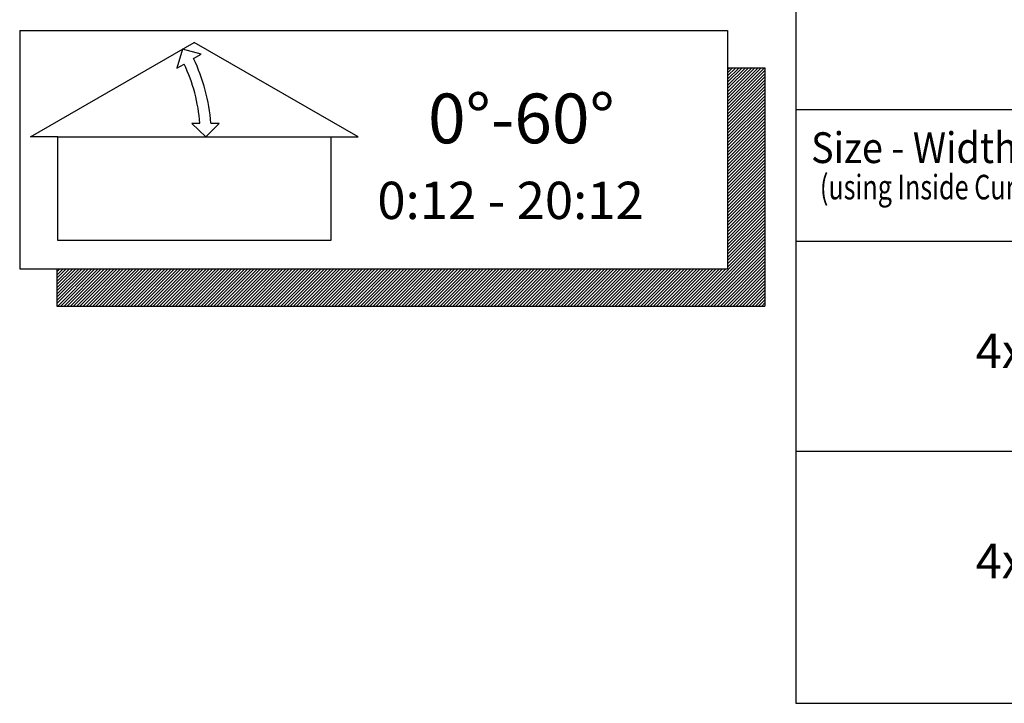
# Model space of a CAD drawing. Extents: x -1385 to -1066, y -169 to 37.
# Drawn here: x -1173 to -1137, y -3 to 22 of the extents above; entities that cross this region are included whole.
import ezdxf

# ---------------------------------------------------------------- set-up
doc = ezdxf.new("R2010")
doc.units = 0
doc.header["$MEASUREMENT"] = 0
doc.layers.get('0').update_dxf_attribs({"linetype": 'CONTINUOUS'})
for name, color, linetype in [('Bold', 5, 'CONTINUOUS'), ('ENGELSK', 151, 'CONTINUOUS'), ('VELUX_Skylight', 7, 'CONTINUOUS'), ('VELUX_Text', 1, 'CONTINUOUS')]:
    doc.layers.add(name, color=color, linetype=linetype)
doc.styles.add('Verdana', font='verdana.ttf')

msp = doc.modelspace()

# ---------------------------------------------------------------- linework, layer by layer
at = {"layer": 'Bold', "linetype": 'Continuous'}
for p, q in [((-1144.262, 23.312), (-1144.262, -3.201)), ((-1070.755, 18.513), (-1144.262, 18.513)), ((-1144.262, 13.714), (-1070.755, 13.714)), ((-1144.262, 6.027), (-1070.964, 6.027)), ((-1144.262, -3.201), (-1070.755, -3.201))]:
    msp.add_line(p, q, dxfattribs=at)
at = {"layer": 'VELUX_Skylight'}
for p, q in [((-1172.252, 17.522), (-1166.259, 20.982)), ((-1160.267, 17.522), (-1166.259, 20.982)), ((-1166.692, 20.732), (-1166.893, 20.039)), ((-1166.01, 20.549), (-1166.692, 20.732)), ((-1166.286, 20.39), (-1166.01, 20.549)), ((-1166.893, 20.039), (-1166.633, 20.19)), ((-1166.052, 18.021), (-1166.352, 18.021)), ((-1166.352, 18.021), (-1165.832, 17.522)), ((-1165.832, 17.522), (-1165.35, 18.021)), ((-1165.35, 18.021), (-1165.651, 18.021)), ((-1171.253, 17.522), (-1172.252, 17.522)), ((-1171.253, 17.522), (-1161.266, 17.522)), ((-1171.253, 13.735), (-1171.253, 17.522)), ((-1161.266, 17.522), (-1160.267, 17.522)), ((-1161.266, 17.522), (-1161.266, 13.735)), ((-1161.266, 13.735), (-1171.253, 13.735))]:
    msp.add_line(p, q, dxfattribs=at)
for radius, start, end in [(6.22, 4.6047, 25.3953), (6.62, 4.3262, 25.6738)]:
    msp.add_arc((-1172.252, 17.522), radius, start, end, dxfattribs=at)
at = {"layer": 'VELUX_Text', "color": 7}
for p, q in [((-1172.646, 21.419), (-1172.646, 12.696)), ((-1172.646, 21.419), (-1146.752, 21.419)), ((-1146.752, 21.419), (-1146.752, 12.696)), ((-1146.752, 20.056), (-1145.389, 20.056)), ((-1145.389, 20.056), (-1145.389, 11.333)), ((-1172.646, 12.696), (-1146.752, 12.696)), ((-1171.283, 12.696), (-1171.283, 11.333)), ((-1171.283, 11.333), (-1145.389, 11.333))]:
    msp.add_line(p, q, dxfattribs=at)
at = {"layer": 'VELUX_Text', "color": 8}
for p, q in [((-1146.752, 19.173), (-1145.869, 20.056)), ((-1146.752, 18.94), (-1145.636, 20.056)), ((-1146.752, 18.824), (-1145.52, 20.056)), ((-1146.752, 18.707), (-1145.403, 20.056)), ((-1146.752, 19.989), (-1146.685, 20.056)), ((-1146.752, 19.872), (-1146.569, 20.056)), ((-1146.752, 19.756), (-1146.452, 20.056)), ((-1146.752, 19.639), (-1146.335, 20.056)), ((-1146.752, 19.406), (-1146.102, 20.056)), ((-1146.752, 19.523), (-1146.219, 20.056)), ((-1146.752, 19.29), (-1145.986, 20.056)), ((-1146.752, 19.057), (-1145.753, 20.056)), ((-1146.752, 18.591), (-1145.389, 19.954)), ((-1146.752, 18.474), (-1145.389, 19.837)), ((-1146.752, 18.358), (-1145.389, 19.72)), ((-1146.752, 18.241), (-1145.389, 19.604)), ((-1146.752, 18.124), (-1145.389, 19.487)), ((-1146.752, 18.008), (-1145.389, 19.371)), ((-1146.752, 17.891), (-1145.389, 19.254)), ((-1146.752, 17.775), (-1145.389, 19.138)), ((-1146.752, 17.658), (-1145.389, 19.021)), ((-1146.752, 17.542), (-1145.389, 18.905)), ((-1146.752, 17.425), (-1145.389, 18.788)), ((-1146.752, 17.309), (-1145.389, 18.672)), ((-1146.752, 17.192), (-1145.389, 18.555)), ((-1146.752, 17.076), (-1145.389, 18.439)), ((-1146.752, 16.959), (-1145.389, 18.322)), ((-1146.752, 16.843), (-1145.389, 18.206)), ((-1146.752, 16.726), (-1145.389, 18.089)), ((-1146.752, 16.61), (-1145.389, 17.973)), ((-1146.752, 16.493), (-1145.389, 17.856)), ((-1146.752, 16.377), (-1145.389, 17.739)), ((-1146.752, 16.26), (-1145.389, 17.623)), ((-1146.752, 16.144), (-1145.389, 17.506)), ((-1146.752, 16.027), (-1145.389, 17.39)), ((-1146.752, 15.91), (-1145.389, 17.273)), ((-1146.752, 15.794), (-1145.389, 17.157)), ((-1146.752, 15.677), (-1145.389, 17.04)), ((-1146.752, 15.561), (-1145.389, 16.924)), ((-1146.752, 15.444), (-1145.389, 16.807)), ((-1146.752, 15.328), (-1145.389, 16.691)), ((-1146.752, 15.211), (-1145.389, 16.574)), ((-1146.752, 15.095), (-1145.389, 16.458)), ((-1146.752, 14.978), (-1145.389, 16.341)), ((-1146.752, 14.862), (-1145.389, 16.225)), ((-1146.752, 14.745), (-1145.389, 16.108)), ((-1146.752, 14.629), (-1145.389, 15.992)), ((-1146.752, 14.512), (-1145.389, 15.875)), ((-1146.752, 14.396), (-1145.389, 15.759)), ((-1146.752, 14.279), (-1145.389, 15.642)), ((-1146.752, 14.163), (-1145.389, 15.525)), ((-1146.752, 14.046), (-1145.389, 15.409)), ((-1146.752, 13.929), (-1145.389, 15.292)), ((-1146.752, 13.813), (-1145.389, 15.176)), ((-1146.752, 13.696), (-1145.389, 15.059)), ((-1146.752, 13.58), (-1145.389, 14.943)), ((-1146.752, 13.463), (-1145.389, 14.826)), ((-1146.752, 13.347), (-1145.389, 14.71)), ((-1146.752, 13.23), (-1145.389, 14.593)), ((-1146.752, 13.114), (-1145.389, 14.477)), ((-1146.752, 12.997), (-1145.389, 14.36)), ((-1146.752, 12.881), (-1145.389, 14.244)), ((-1146.752, 12.764), (-1145.389, 14.127)), ((-1148.067, 11.333), (-1145.389, 14.011)), ((-1147.95, 11.333), (-1145.389, 13.894)), ((-1147.833, 11.333), (-1145.389, 13.778)), ((-1147.717, 11.333), (-1145.389, 13.661)), ((-1147.6, 11.333), (-1145.389, 13.545)), ((-1147.484, 11.333), (-1145.389, 13.428)), ((-1147.367, 11.333), (-1145.389, 13.311)), ((-1147.251, 11.333), (-1145.389, 13.195)), ((-1147.134, 11.333), (-1145.389, 13.078)), ((-1171.283, 12.355), (-1170.941, 12.696)), ((-1171.283, 12.238), (-1170.825, 12.696)), ((-1171.283, 12.122), (-1170.708, 12.696)), ((-1171.283, 12.005), (-1170.592, 12.696)), ((-1171.283, 11.889), (-1170.475, 12.696)), ((-1171.283, 11.772), (-1170.359, 12.696)), ((-1171.283, 11.656), (-1170.242, 12.696)), ((-1171.283, 11.539), (-1170.126, 12.696)), ((-1171.283, 11.423), (-1170.009, 12.696)), ((-1171.283, 12.588), (-1171.174, 12.696)), ((-1171.283, 12.471), (-1171.058, 12.696)), ((-1171.256, 11.333), (-1169.893, 12.696)), ((-1171.139, 11.333), (-1169.776, 12.696)), ((-1171.022, 11.333), (-1169.66, 12.696)), ((-1170.906, 11.333), (-1169.543, 12.696)), ((-1170.789, 11.333), (-1169.426, 12.696)), ((-1170.673, 11.333), (-1169.31, 12.696)), ((-1170.556, 11.333), (-1169.193, 12.696)), ((-1170.44, 11.333), (-1169.077, 12.696)), ((-1170.323, 11.333), (-1168.96, 12.696)), ((-1170.207, 11.333), (-1168.844, 12.696)), ((-1170.09, 11.333), (-1168.727, 12.696)), ((-1169.974, 11.333), (-1168.611, 12.696)), ((-1169.857, 11.333), (-1168.494, 12.696)), ((-1169.741, 11.333), (-1168.378, 12.696)), ((-1169.624, 11.333), (-1168.261, 12.696)), ((-1169.508, 11.333), (-1168.145, 12.696)), ((-1169.391, 11.333), (-1168.028, 12.696)), ((-1169.275, 11.333), (-1167.912, 12.696)), ((-1169.158, 11.333), (-1167.795, 12.696)), ((-1169.042, 11.333), (-1167.679, 12.696)), ((-1168.925, 11.333), (-1167.562, 12.696)), ((-1168.808, 11.333), (-1167.446, 12.696)), ((-1168.692, 11.333), (-1167.329, 12.696)), ((-1168.575, 11.333), (-1167.212, 12.696)), ((-1168.459, 11.333), (-1167.096, 12.696)), ((-1168.342, 11.333), (-1166.979, 12.696)), ((-1168.226, 11.333), (-1166.863, 12.696)), ((-1168.109, 11.333), (-1166.746, 12.696)), ((-1167.993, 11.333), (-1166.63, 12.696)), ((-1167.876, 11.333), (-1166.513, 12.696)), ((-1167.76, 11.333), (-1166.397, 12.696)), ((-1167.643, 11.333), (-1166.28, 12.696)), ((-1167.527, 11.333), (-1166.164, 12.696)), ((-1167.41, 11.333), (-1166.047, 12.696)), ((-1167.294, 11.333), (-1165.931, 12.696)), ((-1167.177, 11.333), (-1165.814, 12.696)), ((-1167.061, 11.333), (-1165.698, 12.696)), ((-1166.944, 11.333), (-1165.581, 12.696)), ((-1166.827, 11.333), (-1165.465, 12.696)), ((-1166.711, 11.333), (-1165.348, 12.696)), ((-1166.594, 11.333), (-1165.232, 12.696)), ((-1166.478, 11.333), (-1165.115, 12.696)), ((-1166.361, 11.333), (-1164.998, 12.696)), ((-1166.245, 11.333), (-1164.882, 12.696)), ((-1166.128, 11.333), (-1164.765, 12.696)), ((-1166.012, 11.333), (-1164.649, 12.696)), ((-1165.895, 11.333), (-1164.532, 12.696)), ((-1165.779, 11.333), (-1164.416, 12.696)), ((-1165.662, 11.333), (-1164.299, 12.696)), ((-1165.546, 11.333), (-1164.183, 12.696)), ((-1165.429, 11.333), (-1164.066, 12.696)), ((-1165.313, 11.333), (-1163.95, 12.696)), ((-1165.196, 11.333), (-1163.833, 12.696)), ((-1165.08, 11.333), (-1163.717, 12.696)), ((-1164.963, 11.333), (-1163.6, 12.696)), ((-1164.847, 11.333), (-1163.484, 12.696)), ((-1164.73, 11.333), (-1163.367, 12.696)), ((-1164.613, 11.333), (-1163.251, 12.696)), ((-1164.497, 11.333), (-1163.134, 12.696)), ((-1164.38, 11.333), (-1163.017, 12.696)), ((-1164.264, 11.333), (-1162.901, 12.696)), ((-1164.147, 11.333), (-1162.784, 12.696)), ((-1164.031, 11.333), (-1162.668, 12.696)), ((-1163.914, 11.333), (-1162.551, 12.696)), ((-1163.798, 11.333), (-1162.435, 12.696)), ((-1163.681, 11.333), (-1162.318, 12.696)), ((-1163.565, 11.333), (-1162.202, 12.696)), ((-1163.448, 11.333), (-1162.085, 12.696)), ((-1163.332, 11.333), (-1161.969, 12.696)), ((-1163.215, 11.333), (-1161.852, 12.696)), ((-1163.099, 11.333), (-1161.736, 12.696)), ((-1162.982, 11.333), (-1161.619, 12.696)), ((-1162.866, 11.333), (-1161.503, 12.696)), ((-1162.749, 11.333), (-1161.386, 12.696)), ((-1162.632, 11.333), (-1161.27, 12.696)), ((-1162.516, 11.333), (-1161.153, 12.696)), ((-1162.399, 11.333), (-1161.037, 12.696)), ((-1162.283, 11.333), (-1160.92, 12.696)), ((-1162.166, 11.333), (-1160.803, 12.696)), ((-1162.05, 11.333), (-1160.687, 12.696)), ((-1161.933, 11.333), (-1160.57, 12.696)), ((-1161.817, 11.333), (-1160.454, 12.696)), ((-1161.7, 11.333), (-1160.337, 12.696)), ((-1161.584, 11.333), (-1160.221, 12.696)), ((-1161.467, 11.333), (-1160.104, 12.696)), ((-1161.351, 11.333), (-1159.988, 12.696)), ((-1161.234, 11.333), (-1159.871, 12.696)), ((-1161.118, 11.333), (-1159.755, 12.696)), ((-1161.001, 11.333), (-1159.638, 12.696)), ((-1160.885, 11.333), (-1159.522, 12.696)), ((-1160.768, 11.333), (-1159.405, 12.696)), ((-1160.652, 11.333), (-1159.289, 12.696)), ((-1160.535, 11.333), (-1159.172, 12.696)), ((-1160.418, 11.333), (-1159.056, 12.696)), ((-1160.302, 11.333), (-1158.939, 12.696)), ((-1160.185, 11.333), (-1158.822, 12.696)), ((-1160.069, 11.333), (-1158.706, 12.696)), ((-1159.952, 11.333), (-1158.589, 12.696)), ((-1159.836, 11.333), (-1158.473, 12.696)), ((-1159.719, 11.333), (-1158.356, 12.696)), ((-1159.603, 11.333), (-1158.24, 12.696)), ((-1159.486, 11.333), (-1158.123, 12.696)), ((-1159.37, 11.333), (-1158.007, 12.696)), ((-1159.253, 11.333), (-1157.89, 12.696)), ((-1159.137, 11.333), (-1157.774, 12.696)), ((-1159.02, 11.333), (-1157.657, 12.696)), ((-1158.904, 11.333), (-1157.541, 12.696)), ((-1158.787, 11.333), (-1157.424, 12.696)), ((-1158.671, 11.333), (-1157.308, 12.696)), ((-1158.554, 11.333), (-1157.191, 12.696)), ((-1158.437, 11.333), (-1157.075, 12.696)), ((-1158.321, 11.333), (-1156.958, 12.696)), ((-1158.204, 11.333), (-1156.842, 12.696)), ((-1158.088, 11.333), (-1156.725, 12.696)), ((-1157.971, 11.333), (-1156.608, 12.696)), ((-1157.855, 11.333), (-1156.492, 12.696)), ((-1157.738, 11.333), (-1156.375, 12.696)), ((-1157.622, 11.333), (-1156.259, 12.696)), ((-1157.505, 11.333), (-1156.142, 12.696)), ((-1157.389, 11.333), (-1156.026, 12.696)), ((-1157.272, 11.333), (-1155.909, 12.696)), ((-1157.156, 11.333), (-1155.793, 12.696)), ((-1157.039, 11.333), (-1155.676, 12.696)), ((-1156.923, 11.333), (-1155.56, 12.696)), ((-1156.806, 11.333), (-1155.443, 12.696)), ((-1156.69, 11.333), (-1155.327, 12.696)), ((-1156.573, 11.333), (-1155.21, 12.696)), ((-1156.457, 11.333), (-1155.094, 12.696)), ((-1156.34, 11.333), (-1154.977, 12.696)), ((-1156.223, 11.333), (-1154.861, 12.696)), ((-1156.107, 11.333), (-1154.744, 12.696)), ((-1155.99, 11.333), (-1154.627, 12.696)), ((-1155.874, 11.333), (-1154.511, 12.696)), ((-1155.757, 11.333), (-1154.394, 12.696)), ((-1155.641, 11.333), (-1154.278, 12.696)), ((-1155.524, 11.333), (-1154.161, 12.696)), ((-1155.408, 11.333), (-1154.045, 12.696)), ((-1155.291, 11.333), (-1153.928, 12.696)), ((-1155.175, 11.333), (-1153.812, 12.696)), ((-1155.058, 11.333), (-1153.695, 12.696)), ((-1154.942, 11.333), (-1153.579, 12.696)), ((-1154.825, 11.333), (-1153.462, 12.696)), ((-1154.709, 11.333), (-1153.346, 12.696)), ((-1154.592, 11.333), (-1153.229, 12.696)), ((-1154.476, 11.333), (-1153.113, 12.696)), ((-1154.359, 11.333), (-1152.996, 12.696)), ((-1154.243, 11.333), (-1152.88, 12.696)), ((-1154.126, 11.333), (-1152.763, 12.696)), ((-1154.009, 11.333), (-1152.647, 12.696)), ((-1153.893, 11.333), (-1152.53, 12.696)), ((-1153.776, 11.333), (-1152.413, 12.696)), ((-1153.66, 11.333), (-1152.297, 12.696)), ((-1153.543, 11.333), (-1152.18, 12.696)), ((-1153.427, 11.333), (-1152.064, 12.696)), ((-1153.31, 11.333), (-1151.947, 12.696)), ((-1153.194, 11.333), (-1151.831, 12.696)), ((-1153.077, 11.333), (-1151.714, 12.696)), ((-1152.961, 11.333), (-1151.598, 12.696)), ((-1152.844, 11.333), (-1151.481, 12.696)), ((-1152.728, 11.333), (-1151.365, 12.696)), ((-1152.611, 11.333), (-1151.248, 12.696)), ((-1152.495, 11.333), (-1151.132, 12.696)), ((-1152.378, 11.333), (-1151.015, 12.696)), ((-1152.262, 11.333), (-1150.899, 12.696)), ((-1152.145, 11.333), (-1150.782, 12.696)), ((-1152.028, 11.333), (-1150.666, 12.696)), ((-1151.912, 11.333), (-1150.549, 12.696)), ((-1151.795, 11.333), (-1150.432, 12.696)), ((-1151.679, 11.333), (-1150.316, 12.696)), ((-1151.562, 11.333), (-1150.199, 12.696)), ((-1151.446, 11.333), (-1150.083, 12.696)), ((-1151.329, 11.333), (-1149.966, 12.696)), ((-1151.213, 11.333), (-1149.85, 12.696)), ((-1151.096, 11.333), (-1149.733, 12.696)), ((-1150.98, 11.333), (-1149.617, 12.696)), ((-1150.863, 11.333), (-1149.5, 12.696)), ((-1150.747, 11.333), (-1149.384, 12.696)), ((-1150.63, 11.333), (-1149.267, 12.696)), ((-1150.514, 11.333), (-1149.151, 12.696)), ((-1150.397, 11.333), (-1149.034, 12.696)), ((-1150.281, 11.333), (-1148.918, 12.696)), ((-1150.164, 11.333), (-1148.801, 12.696)), ((-1150.048, 11.333), (-1148.685, 12.696)), ((-1149.931, 11.333), (-1148.568, 12.696)), ((-1149.814, 11.333), (-1148.452, 12.696)), ((-1149.698, 11.333), (-1148.335, 12.696)), ((-1149.581, 11.333), (-1148.218, 12.696)), ((-1149.465, 11.333), (-1148.102, 12.696)), ((-1149.348, 11.333), (-1147.985, 12.696)), ((-1149.232, 11.333), (-1147.869, 12.696)), ((-1149.115, 11.333), (-1147.752, 12.696)), ((-1148.999, 11.333), (-1147.636, 12.696)), ((-1148.882, 11.333), (-1147.519, 12.696)), ((-1148.766, 11.333), (-1147.403, 12.696)), ((-1148.649, 11.333), (-1147.286, 12.696)), ((-1148.533, 11.333), (-1147.17, 12.696)), ((-1148.416, 11.333), (-1147.053, 12.696)), ((-1148.3, 11.333), (-1146.937, 12.696)), ((-1148.183, 11.333), (-1146.82, 12.696)), ((-1147.018, 11.333), (-1145.389, 12.962)), ((-1146.901, 11.333), (-1145.389, 12.845)), ((-1146.785, 11.333), (-1145.389, 12.729)), ((-1146.668, 11.333), (-1145.389, 12.612)), ((-1146.552, 11.333), (-1145.389, 12.496)), ((-1146.435, 11.333), (-1145.389, 12.379)), ((-1146.319, 11.333), (-1145.389, 12.263)), ((-1146.202, 11.333), (-1145.389, 12.146)), ((-1146.086, 11.333), (-1145.389, 12.03)), ((-1145.969, 11.333), (-1145.389, 11.913)), ((-1145.853, 11.333), (-1145.389, 11.797)), ((-1145.736, 11.333), (-1145.389, 11.68)), ((-1145.619, 11.333), (-1145.389, 11.564)), ((-1145.503, 11.333), (-1145.389, 11.447))]:
    msp.add_line(p, q, dxfattribs=at)

# ---------------------------------------------------------------- texts
at = {"color": 7, "linetype": 'Continuous', "lineweight": 15, "style": 'Verdana'}
for s, height, p in [('0%%D-60%%D', 1.8185, (-1157.711, 17.291)), ('0:12 - 20:12', 1.36391, (-1159.564, 14.52))]:
    msp.add_text(s, height=height, dxfattribs=at).set_placement(p)
at = {"layer": 'ENGELSK', "color": 0, "linetype": 'Continuous', "style": 'Verdana'}
for s, height, width, p in [('Size - Width x Length', 1.125, 0.9, (-1143.699, 16.568)), ('(using Inside Curb Dimensions)', 0.9, 0.75, (-1143.377, 15.238))]:
    msp.add_text(s, height=height, dxfattribs=dict(at, width=width)).set_placement(p)
for s, p in [('4x4', (-1137.683, 9.063)), ('4x8', (-1137.683, 1.375))]:
    msp.add_text(s, height=1.2656, dxfattribs=at).set_placement(p)

doc.saveas('drawing.dxf')
